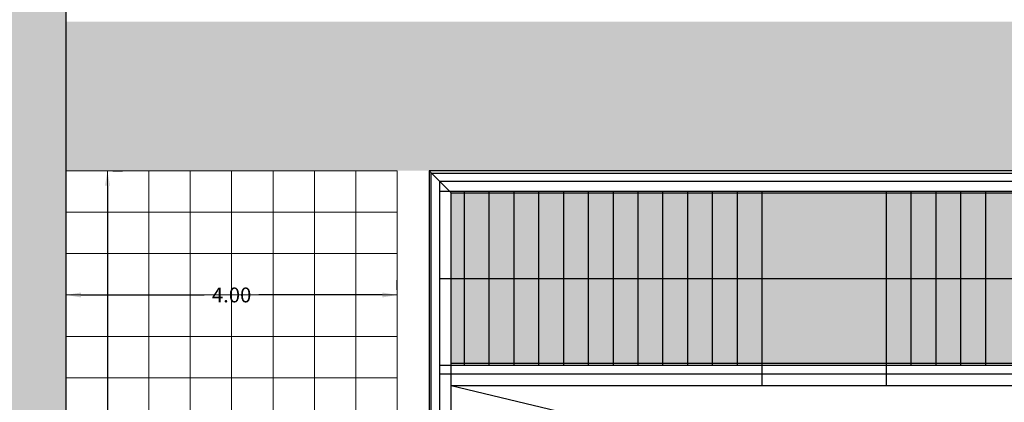
# Model space of a CAD drawing. Units: metres. Extents: x 0 to 123, y -6 to 89.
# Drawn here: x 45 to 57, y 20 to 25 of the extents above; entities that cross this region are included whole.
import ezdxf

# ---------------------------------------------------------------- set-up
doc = ezdxf.new("R2010")
doc.units = ezdxf.units.M
doc.linetypes.add('AUSGEZOGEN', pattern=[0])
doc.linetypes.add('STRICHPUNKT', pattern=[1.1, 0.8, -0.1, 0.1, -0.1])
for name, color, linetype, lineweight in [('_Raster Ausstellung', 7, 'STRICHPUNKT', 25), ('Bemaßung', 80, 'Continuous', 25), ('Fluchtweg', 80, 'Continuous', 25), ('Standard', 7, 'Continuous', 25)]:
    doc.layers.add(name, color=color, linetype=linetype, lineweight=lineweight)
doc.dimstyles.get("Standard").update_dxf_attribs({"dimtxt": 0.18, "dimasz": 0.18, "dimexe": 0.18, "dimexo": 0.0625, "dimgap": 0.09, "dimtad": 0, "dimtih": 1, "dimtoh": 1, "dimdec": 4, "dimzin": 0, "dimdsep": 46, "dimtxsty": 'Standard', "dimcen": 0.09, "dimadec": 0, "dimazin": 0, "dimtfac": 1, "dimtdec": 4, "dimtofl": 0, "dimtmove": 0, "dimatfit": 3, "dimfxl": 1, "dimtolj": 1, "dimtzin": 0, "dimarcsym": 0})

# ---------------------------------------------------------------- blocks, each defined once
blk = doc.blocks.new('*D98')
at = {"layer": 'Bemaßung', "color": 0, "lineweight": -2, "transparency": 16777216}
for p, q in [((46.105, 23.07), (46.222, 23.07)), ((46.042, 22.89), (46.042, 16.5)), ((46.042, 9.75), (46.042, 16.14)), ((45.98, 9.57), (45.862, 9.57))]:
    blk.add_line(p, q, dxfattribs=at)
at = {"layer": 'Bemaßung', "color": 0, "transparency": 16777216}
for points in [[(46.012, 22.89), (46.072, 22.89), (46.042, 23.07)], [(46.012, 9.75), (46.072, 9.75), (46.042, 9.57)]]:
    blk.add_solid(points, dxfattribs=at)
at = {"layer": 'Bemaßung', "color": 0, "transparency": 16777216, "insert": (46.042, 16.32), "char_height": 0.18, "attachment_point": 5}
blk.add_mtext('\\A1;13.50', dxfattribs=at)
blk = doc.blocks.new('*D100')
at = {"layer": 'Bemaßung', "color": 0, "lineweight": -2, "transparency": 16777216}
for p, q in [((45.542, 21.632), (45.542, 21.75)), ((49.542, 21.632), (49.542, 21.75)), ((45.722, 21.57), (47.212, 21.57)), ((49.362, 21.57), (47.872, 21.57))]:
    blk.add_line(p, q, dxfattribs=at)
at = {"layer": 'Bemaßung', "color": 0, "transparency": 16777216}
for points in [[(45.722, 21.6), (45.722, 21.54), (45.542, 21.57)], [(49.362, 21.6), (49.362, 21.54), (49.542, 21.57)]]:
    blk.add_solid(points, dxfattribs=at)
at = {"layer": 'Bemaßung', "color": 0, "transparency": 16777216, "insert": (47.542, 21.57), "char_height": 0.18, "attachment_point": 5}
blk.add_mtext('\\A1;4.00', dxfattribs=at)

msp = doc.modelspace()

# ---------------------------------------------------------------- hatches: boundary and pattern name
at = {"layer": 'Fluchtweg'}
h = msp.add_hatch(color=256, dxfattribs=at)
h.paths.add_polyline_path([(45.54245, 23.06999), (61.88321, 23.0678), (61.88321, 24.86999), (45.54245, 24.86999)])
h.paths.add_polyline_path([(43.71534, 14.71748), (45.54245, 14.71748), (45.54245, 75.5286), (43.71534, 75.5286)])
h.paths.add_polyline_path([(40.21495, 25.5183), (43.71534, 25.5183), (43.71534, 23.1183), (40.21495, 23.1183)])
h.paths.add_polyline_path([(40.18784, 17.11748), (43.71534, 17.11748), (43.71534, 14.71748), (40.18784, 14.71748)])
msp.add_hatch(color=256, dxfattribs=at).paths.add_polyline_path([(50.19475, 22.8028), (61.88321, 22.8028), (61.88321, 20.743), (50.19475, 20.743)])

# ---------------------------------------------------------------- linework, layer by layer
at = {"layer": '_Raster Ausstellung', "color": 1, "linetype": 'Continuous', "lineweight": 0}
for points in [[(45.54245, 23.06999), (46.04245, 23.06999), (46.04245, 22.56999), (45.54245, 22.56999)], [(46.04245, 23.06999), (46.54245, 23.06999), (46.54245, 22.56999), (46.04245, 22.56999)], [(46.54245, 23.06999), (47.04245, 23.06999), (47.04245, 22.56999), (46.54245, 22.56999)], [(47.04245, 23.06999), (47.54245, 23.06999), (47.54245, 22.56999), (47.04245, 22.56999)], [(47.54245, 23.06999), (48.04245, 23.06999), (48.04245, 22.56999), (47.54245, 22.56999)], [(48.04245, 23.06999), (48.54245, 23.06999), (48.54245, 22.56999), (48.04245, 22.56999)], [(48.54245, 23.06999), (49.04245, 23.06999), (49.04245, 22.56999), (48.54245, 22.56999)], [(48.54245, 23.06999), (49.04245, 23.06999), (49.04245, 22.56999), (48.54245, 22.56999)], [(49.04245, 23.06999), (49.54245, 23.06999), (49.54245, 22.56999), (49.04245, 22.56999)], [(45.54245, 22.56999), (46.04245, 22.56999), (46.04245, 22.06999), (45.54245, 22.06999)], [(46.04245, 22.56999), (46.54245, 22.56999), (46.54245, 22.06999), (46.04245, 22.06999)], [(46.54245, 22.56999), (47.04245, 22.56999), (47.04245, 22.06999), (46.54245, 22.06999)], [(47.04245, 22.56999), (47.54245, 22.56999), (47.54245, 22.06999), (47.04245, 22.06999)], [(47.54245, 22.56999), (48.04245, 22.56999), (48.04245, 22.06999), (47.54245, 22.06999)], [(48.04245, 22.56999), (48.54245, 22.56999), (48.54245, 22.06999), (48.04245, 22.06999)], [(48.54245, 22.56999), (49.04245, 22.56999), (49.04245, 22.06999), (48.54245, 22.06999)], [(48.54245, 22.56999), (49.04245, 22.56999), (49.04245, 22.06999), (48.54245, 22.06999)], [(49.04245, 22.56999), (49.54245, 22.56999), (49.54245, 22.06999), (49.04245, 22.06999)], [(45.54245, 22.06999), (46.04245, 22.06999), (46.04245, 21.56999), (45.54245, 21.56999)], [(46.04245, 22.06999), (46.54245, 22.06999), (46.54245, 21.56999), (46.04245, 21.56999)], [(46.54245, 22.06999), (47.04245, 22.06999), (47.04245, 21.56999), (46.54245, 21.56999)], [(47.04245, 22.06999), (47.54245, 22.06999), (47.54245, 21.56999), (47.04245, 21.56999)], [(47.54245, 22.06999), (48.04245, 22.06999), (48.04245, 21.56999), (47.54245, 21.56999)], [(48.04245, 22.06999), (48.54245, 22.06999), (48.54245, 21.56999), (48.04245, 21.56999)], [(48.54245, 22.06999), (49.04245, 22.06999), (49.04245, 21.56999), (48.54245, 21.56999)], [(48.54245, 22.06999), (49.04245, 22.06999), (49.04245, 21.56999), (48.54245, 21.56999)], [(49.04245, 22.06999), (49.54245, 22.06999), (49.54245, 21.56999), (49.04245, 21.56999)], [(45.54245, 21.56999), (46.04245, 21.56999), (46.04245, 21.06999), (45.54245, 21.06999)], [(46.04245, 21.56999), (46.54245, 21.56999), (46.54245, 21.06999), (46.04245, 21.06999)], [(46.54245, 21.56999), (47.04245, 21.56999), (47.04245, 21.06999), (46.54245, 21.06999)], [(47.04245, 21.56999), (47.54245, 21.56999), (47.54245, 21.06999), (47.04245, 21.06999)], [(47.54245, 21.56999), (48.04245, 21.56999), (48.04245, 21.06999), (47.54245, 21.06999)], [(48.04245, 21.56999), (48.54245, 21.56999), (48.54245, 21.06999), (48.04245, 21.06999)], [(48.54245, 21.56999), (49.04245, 21.56999), (49.04245, 21.06999), (48.54245, 21.06999)], [(48.54245, 21.56999), (49.04245, 21.56999), (49.04245, 21.06999), (48.54245, 21.06999)], [(49.04245, 21.56999), (49.54245, 21.56999), (49.54245, 21.06999), (49.04245, 21.06999)], [(45.54245, 21.06999), (46.04245, 21.06999), (46.04245, 20.56999), (45.54245, 20.56999)], [(46.04245, 21.06999), (46.54245, 21.06999), (46.54245, 20.56999), (46.04245, 20.56999)], [(46.54245, 21.06999), (47.04245, 21.06999), (47.04245, 20.56999), (46.54245, 20.56999)], [(47.04245, 21.06999), (47.54245, 21.06999), (47.54245, 20.56999), (47.04245, 20.56999)], [(47.54245, 21.06999), (48.04245, 21.06999), (48.04245, 20.56999), (47.54245, 20.56999)], [(48.04245, 21.06999), (48.54245, 21.06999), (48.54245, 20.56999), (48.04245, 20.56999)], [(48.54245, 21.06999), (49.04245, 21.06999), (49.04245, 20.56999), (48.54245, 20.56999)], [(48.54245, 21.06999), (49.04245, 21.06999), (49.04245, 20.56999), (48.54245, 20.56999)], [(49.04245, 21.06999), (49.54245, 21.06999), (49.54245, 20.56999), (49.04245, 20.56999)], [(45.54245, 20.56999), (46.04245, 20.56999), (46.04245, 20.06999), (45.54245, 20.06999)], [(46.04245, 20.56999), (46.54245, 20.56999), (46.54245, 20.06999), (46.04245, 20.06999)], [(46.54245, 20.56999), (47.04245, 20.56999), (47.04245, 20.06999), (46.54245, 20.06999)], [(47.04245, 20.56999), (47.54245, 20.56999), (47.54245, 20.06999), (47.04245, 20.06999)], [(47.54245, 20.56999), (48.04245, 20.56999), (48.04245, 20.06999), (47.54245, 20.06999)], [(48.04245, 20.56999), (48.54245, 20.56999), (48.54245, 20.06999), (48.04245, 20.06999)], [(48.54245, 20.56999), (49.04245, 20.56999), (49.04245, 20.06999), (48.54245, 20.06999)], [(48.54245, 20.56999), (49.04245, 20.56999), (49.04245, 20.06999), (48.54245, 20.06999)], [(49.04245, 20.56999), (49.54245, 20.56999), (49.54245, 20.06999), (49.04245, 20.06999)]]:
    msp.add_lwpolyline(points, close=True, dxfattribs=at)
at = {"layer": 'Fluchtweg'}
for points in [[(43.71534, 14.71748), (45.54245, 14.71748), (45.54245, 75.5286), (43.71534, 75.5286)], [(50.19475, 22.8028), (61.88321, 22.8028), (61.88321, 20.743), (50.19475, 20.743)]]:
    msp.add_lwpolyline(points, close=True, dxfattribs=at)
at = {"layer": 'Standard', "color": 7, "linetype": 'AUSGEZOGEN', "lineweight": 25}
for p, q in [((59.35495, 23.0678), (49.92975, 23.0678)), ((49.92975, 23.0678), (49.92975, 18.4437)), ((49.92975, 23.0678), (50.19475, 22.8028)), ((49.95505, 18.4688), (49.95505, 23.0428)), ((49.95505, 23.0428), (59.35505, 23.0428)), ((50.05485, 22.9427), (59.35505, 22.9427)), ((50.05485, 22.9427), (50.05485, 18.5686)), ((59.35505, 22.8177), (50.05485, 22.8177)), ((50.19475, 22.8028), (59.35495, 22.8028)), ((50.19475, 18.7087), (50.19475, 22.8028)), ((50.35545, 20.7177), (50.35545, 22.8177)), ((50.65535, 20.7177), (50.65535, 22.8177)), ((50.95535, 20.7177), (50.95535, 22.8177)), ((51.25535, 20.7177), (51.25535, 22.8177)), ((51.55535, 20.7177), (51.55535, 22.8177)), ((51.85525, 20.7177), (51.85525, 22.8177)), ((52.15525, 20.7177), (52.15525, 22.8177)), ((52.45525, 20.7177), (52.45525, 22.8177)), ((52.75525, 20.7177), (52.75525, 22.8177)), ((53.05545, 20.7177), (53.05545, 22.8177)), ((53.35545, 20.7177), (53.35545, 22.8177)), ((53.65535, 20.7177), (53.65535, 22.8177)), ((53.95535, 20.4776), (53.95535, 22.8177)), ((55.45485, 20.478), (55.45525, 22.8177)), ((55.75515, 20.7177), (55.75515, 22.8177)), ((56.05545, 20.7177), (56.05545, 22.8177)), ((56.35535, 20.7177), (56.35535, 22.8177)), ((56.65535, 20.7177), (56.65535, 22.8177)), ((50.05485, 21.7677), (58.92985, 21.7677)), ((97.63005, 20.7177), (50.05485, 20.7177)), ((97.56005, 20.743), (50.19475, 20.743)), ((50.05485, 20.6179), (97.63005, 20.6179)), ((50.19475, 20.478), (97.56005, 20.478))]:
    msp.add_line(p, q, dxfattribs=at)
at = {"layer": 'Standard'}
msp.add_line((50.19475, 20.478), (97.43005, 9.17232), dxfattribs=at)

# ---------------------------------------------------------------- dimensions: what is measured, and where the dimension line sits
at = {"layer": 'Bemaßung'}
dim = msp.add_linear_dim(base=(46.04245, 9.56999), p1=(46.04245, 23.06999), p2=(46.04245, 9.56999), angle=90, dimstyle='Standard', override={"dimdec": 2}, dxfattribs=at)
dim.commit()
dim.dimension.update_dxf_attribs({"geometry": '*D98', "text_midpoint": (46.04245, 16.31999)})
dim = msp.add_linear_dim(base=(49.54245, 21.56999), p1=(45.54245, 21.56999), p2=(49.54245, 21.56999), dimstyle='Standard', override={"dimdec": 2}, dxfattribs=at)
dim.commit()
dim.dimension.update_dxf_attribs({"geometry": '*D100', "text_midpoint": (47.54245, 21.56999)})

doc.saveas('drawing.dxf')
